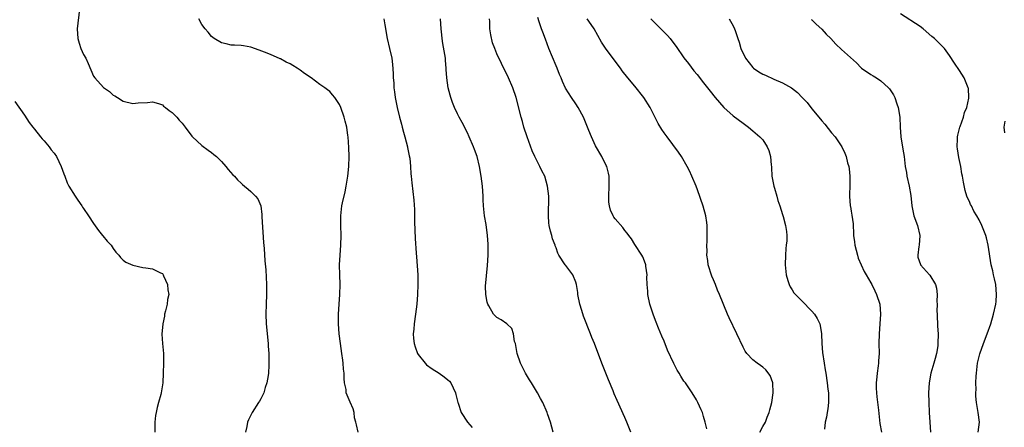
# Model space of a CAD drawing. Units: inches. Extents: x 2604000 to 2607000, y 1539000 to 1540758.
# Drawn here: x 2604152 to 2604352, y 1539410 to 1539493 of the extents above; entities that cross this region are included whole.
import ezdxf

# ---------------------------------------------------------------- set-up
doc = ezdxf.new("R2010")
doc.units = ezdxf.units.IN
doc.header["$MEASUREMENT"] = 0
doc.layers.add('LD26041539_10ft', color=72, linetype='Continuous')

msp = doc.modelspace()

# ---------------------------------------------------------------- linework, layer by layer
at = {"layer": 'LD26041539_10ft'}
for points, elevation in [([(2604164.18, 1539495), (2604163.67, 1539491), (2604163.8, 1539489), (2604164.08, 1539488.08), (2604164.44, 1539487), (2604165, 1539485.73), (2604165.41, 1539485), (2604165.92, 1539483.92), (2604167, 1539481.37), (2604167.27, 1539481), (2604169, 1539479.03), (2604170.24, 1539478.24), (2604171, 1539477.52), (2604171.35, 1539477.35), (2604171.86, 1539477), (2604173, 1539476.28), (2604175, 1539475.77), (2604176.09, 1539475.91), (2604178, 1539476), (2604179, 1539476.14), (2604180.19, 1539475.81), (2604181, 1539475.51), (2604181.26, 1539475.26), (2604181.61, 1539475), (2604182.37, 1539474.37), (2604183, 1539473.99), (2604183.93, 1539473), (2604184.42, 1539472.42), (2604185, 1539471.8), (2604185.65, 1539471), (2604187, 1539469.14), (2604187.13, 1539469), (2604189, 1539467.24), (2604190.32, 1539466.33), (2604191, 1539465.84), (2604191.46, 1539465.46), (2604191.97, 1539465), (2604193, 1539464.01), (2604193.91, 1539463), (2604194.4, 1539462.4), (2604195.32, 1539461.32), (2604195.65, 1539461), (2604196.29, 1539460.29), (2604197, 1539459.59), (2604197.31, 1539459.31), (2604197.71, 1539459), (2604198.42, 1539458.42), (2604199, 1539457.91), (2604199.93, 1539457), (2604200.4, 1539456.4), (2604200.98, 1539455), (2604201.24, 1539453.24), (2604201.24, 1539452.76), (2604201.55, 1539447.55), (2604201.67, 1539446.33), (2604201.82, 1539443.82), (2604202.01, 1539441.99), (2604202.15, 1539439), (2604202.15, 1539437), (2604202.06, 1539435), (2604202.02, 1539433), (2604202.12, 1539431), (2604202.49, 1539427), (2604202.51, 1539426.51), (2604202.62, 1539425), (2604202.65, 1539423.35), (2604202.64, 1539422.64), (2604202.57, 1539421), (2604202.52, 1539420.52), (2604202.26, 1539419), (2604201.92, 1539418.08), (2604201.61, 1539417), (2604201, 1539415.79), (2604200.71, 1539415.29), (2604200.54, 1539415), (2604199.24, 1539413), (2604198.49, 1539411.51), (2604198.33, 1539411), (2604198.17, 1539410.17), (2604197.89, 1539409)], 7720), ([(2604346.8, 1539409), (2604347.06, 1539411), (2604346.82, 1539413), (2604346.47, 1539415), (2604346.32, 1539416.32), (2604346.32, 1539417), (2604346.36, 1539417.64), (2604346.33, 1539419), (2604346.39, 1539420.39), (2604346.44, 1539421), (2604346.67, 1539423), (2604347.1, 1539424.9), (2604347.86, 1539427), (2604348.62, 1539429), (2604349.34, 1539431), (2604349.94, 1539433), (2604350.36, 1539435), (2604350.43, 1539435.57), (2604350.55, 1539437), (2604350.38, 1539439), (2604350.14, 1539440.14), (2604349.9, 1539441), (2604349.76, 1539441.76), (2604349.42, 1539443), (2604348.83, 1539447), (2604348.49, 1539448.49), (2604348.32, 1539449), (2604347.55, 1539451), (2604347, 1539452.14), (2604346.54, 1539453), (2604345.91, 1539453.91), (2604345.41, 1539455), (2604345.25, 1539455.25), (2604345, 1539455.88), (2604344.62, 1539456.62), (2604344.52, 1539457), (2604344.14, 1539458.14), (2604343.8, 1539459.8), (2604343.62, 1539461), (2604343.5, 1539461.5), (2604343.25, 1539463), (2604342.83, 1539464.83), (2604342.57, 1539466.57), (2604342.52, 1539467), (2604342.59, 1539468.59), (2604342.6, 1539469), (2604342.64, 1539469.36), (2604343.08, 1539471), (2604343.14, 1539471.14), (2604343.79, 1539473), (2604344.01, 1539473.99), (2604344.48, 1539475), (2604344.9, 1539476.9), (2604344.91, 1539477), (2604344.82, 1539478.82), (2604344.78, 1539479), (2604343.94, 1539481), (2604343, 1539482.48), (2604341.99, 1539483.99), (2604341, 1539485.54), (2604339.92, 1539487), (2604339, 1539487.9), (2604338.46, 1539488.46), (2604337.95, 1539489), (2604337.41, 1539489.41), (2604335.63, 1539491), (2604335, 1539491.45), (2604331, 1539494.04)], 7820), ([(2604220.79, 1539409), (2604220.47, 1539410.47), (2604220.31, 1539411), (2604220.07, 1539411.93), (2604219.95, 1539413), (2604219.76, 1539413.76), (2604219.13, 1539415.13), (2604218.36, 1539417), (2604218.32, 1539417.68), (2604218.04, 1539419), (2604217.91, 1539419.91), (2604217.93, 1539421), (2604217.81, 1539421.81), (2604217.76, 1539423), (2604217.64, 1539423.64), (2604217.48, 1539425), (2604217.18, 1539427), (2604216.93, 1539429), (2604216.77, 1539431), (2604216.76, 1539433), (2604216.9, 1539435), (2604217.07, 1539437), (2604217.14, 1539439), (2604217.05, 1539440.95), (2604217, 1539443), (2604217.12, 1539445), (2604217.28, 1539447), (2604217.33, 1539449), (2604217.26, 1539451), (2604217.26, 1539453), (2604217.49, 1539455), (2604217.6, 1539455.6), (2604218.13, 1539457.87), (2604218.36, 1539459), (2604218.7, 1539461), (2604218.9, 1539463), (2604218.95, 1539465), (2604218.89, 1539466.89), (2604218.75, 1539469), (2604218.69, 1539469.31), (2604218.46, 1539471), (2604218.18, 1539472.18), (2604217.95, 1539473), (2604217.25, 1539475), (2604217, 1539475.59), (2604216.04, 1539477), (2604215.59, 1539477.59), (2604215, 1539478.24), (2604214.58, 1539478.58), (2604214.01, 1539479), (2604213, 1539479.69), (2604211.26, 1539481), (2604209.91, 1539481.91), (2604209, 1539482.6), (2604208.39, 1539483), (2604207.51, 1539483.51), (2604207, 1539483.84), (2604206.19, 1539484.19), (2604205, 1539484.88), (2604204.91, 1539484.91), (2604203, 1539485.74), (2604201.73, 1539486.27), (2604200.67, 1539486.67), (2604199, 1539487.24), (2604197.51, 1539487.51), (2604197, 1539487.57), (2604195.68, 1539487.68), (2604195, 1539487.68), (2604193.94, 1539487.94), (2604193, 1539488.11), (2604191.55, 1539489), (2604191.24, 1539489.24), (2604191, 1539489.4), (2604190.29, 1539490.29), (2604189.67, 1539491), (2604189, 1539491.89), (2604188.39, 1539493)], 7730), ([(2604226, 1539493), (2604226.2, 1539491.8), (2604226.71, 1539489), (2604227.17, 1539487), (2604227.6, 1539485), (2604227.76, 1539483.76), (2604227.88, 1539481.88), (2604227.92, 1539481), (2604228.01, 1539479.99), (2604228.07, 1539479), (2604228.16, 1539478.16), (2604228.32, 1539477), (2604228.69, 1539475), (2604229.16, 1539473), (2604229.57, 1539471.57), (2604229.7, 1539471), (2604229.99, 1539469.99), (2604230.25, 1539469), (2604230.81, 1539467), (2604230.83, 1539466.83), (2604231.18, 1539465.18), (2604231.29, 1539464.71), (2604231.45, 1539463), (2604231.5, 1539461.5), (2604231.58, 1539461), (2604231.69, 1539459.69), (2604232.13, 1539456.13), (2604232.27, 1539454.27), (2604232.27, 1539453), (2604232.26, 1539451.74), (2604232.39, 1539448.39), (2604232.61, 1539445.39), (2604232.62, 1539444.62), (2604232.89, 1539441), (2604232.94, 1539439), (2604232.87, 1539437), (2604232.72, 1539435), (2604232.47, 1539433), (2604232.15, 1539431), (2604232.07, 1539429.93), (2604231.97, 1539429), (2604232.04, 1539428.04), (2604232.15, 1539427), (2604232.36, 1539426.36), (2604232.88, 1539425), (2604233, 1539424.81), (2604234.43, 1539423), (2604234.7, 1539422.7), (2604235.84, 1539421.84), (2604237.26, 1539421), (2604238.26, 1539420.26), (2604239, 1539419.67), (2604239.35, 1539419.35), (2604239.65, 1539419), (2604240.6, 1539417), (2604240.66, 1539416.66), (2604241, 1539415.28), (2604241.05, 1539415.05), (2604241.11, 1539414.89), (2604241.73, 1539413), (2604243.04, 1539411.04), (2604243.96, 1539409.96)], 7740), ([(2604260.44, 1539409), (2604259.87, 1539411), (2604259.3, 1539412.7), (2604259.19, 1539413), (2604258.31, 1539415), (2604257.87, 1539415.87), (2604257.21, 1539417), (2604256, 1539419), (2604255.64, 1539419.64), (2604255, 1539420.65), (2604254.8, 1539421), (2604254.21, 1539422.21), (2604253.81, 1539423), (2604253.11, 1539425), (2604252.74, 1539427), (2604252.56, 1539427.44), (2604252.33, 1539429), (2604252.04, 1539430.04), (2604250.98, 1539431), (2604249.83, 1539431.83), (2604249, 1539432.32), (2604248.31, 1539433), (2604247.34, 1539434.66), (2604247.11, 1539435), (2604247, 1539435.41), (2604246.74, 1539437), (2604246.7, 1539438.7), (2604247.1, 1539442.9), (2604247.19, 1539445), (2604247.2, 1539447.2), (2604247.1, 1539449), (2604246.8, 1539451.2), (2604246.49, 1539453), (2604246.32, 1539454.32), (2604246.29, 1539455), (2604246.2, 1539456.2), (2604246.18, 1539457), (2604246.05, 1539459), (2604245.81, 1539461), (2604245.45, 1539463), (2604244.95, 1539465), (2604244.44, 1539466.44), (2604244.23, 1539467), (2604243.37, 1539469), (2604243, 1539469.83), (2604241.93, 1539471.93), (2604241.34, 1539473), (2604241, 1539473.67), (2604240.37, 1539475), (2604239.99, 1539475.99), (2604239.63, 1539477), (2604239.48, 1539477.48), (2604239.09, 1539479), (2604238.81, 1539481), (2604238.69, 1539482.69), (2604238.69, 1539483), (2604238.53, 1539484.53), (2604238.51, 1539485), (2604238.02, 1539488.02), (2604237.85, 1539489), (2604237.77, 1539489.77), (2604237.63, 1539491), (2604237.5, 1539493)], 7750), ([(2604276.18, 1539409), (2604275.42, 1539411), (2604275, 1539412), (2604273.42, 1539415.42), (2604272.82, 1539416.82), (2604272.59, 1539417.41), (2604271.66, 1539419.66), (2604271.12, 1539421), (2604271, 1539421.34), (2604270.31, 1539423), (2604268.82, 1539427), (2604268.27, 1539428.27), (2604268, 1539429), (2604266.59, 1539432.59), (2604266.27, 1539433.73), (2604265.85, 1539435), (2604265.44, 1539437), (2604265.42, 1539437.42), (2604265.15, 1539439), (2604265, 1539439.51), (2604264.44, 1539441), (2604263, 1539442.88), (2604262.89, 1539443), (2604261.57, 1539445), (2604261.36, 1539445.36), (2604261, 1539446.44), (2604260.84, 1539446.84), (2604260.8, 1539447), (2604260.3, 1539448.3), (2604260.12, 1539449), (2604259.87, 1539449.87), (2604259.63, 1539451), (2604259.57, 1539451.57), (2604259.46, 1539453), (2604259.52, 1539457), (2604259.3, 1539459), (2604259, 1539460.03), (2604258.7, 1539461), (2604258.14, 1539462.14), (2604257.74, 1539463), (2604257, 1539464.34), (2604256.69, 1539465), (2604256.17, 1539466.17), (2604255.12, 1539469), (2604254.47, 1539471), (2604254.16, 1539472.16), (2604253.91, 1539473), (2604252.93, 1539477), (2604252.23, 1539479), (2604251.31, 1539481), (2604249.92, 1539483.92), (2604249, 1539485.91), (2604248.54, 1539487), (2604248.12, 1539488.12), (2604247.74, 1539489.74), (2604247.58, 1539491), (2604247.52, 1539492.48), (2604247.48, 1539493)], 7760), ([(2604291.65, 1539409.65), (2604291.28, 1539411), (2604291, 1539412.21), (2604290.74, 1539413), (2604290.49, 1539413.51), (2604289.83, 1539415), (2604289.54, 1539415.54), (2604288.67, 1539417), (2604287.32, 1539419), (2604287.17, 1539419.17), (2604287, 1539419.39), (2604286.37, 1539420.37), (2604286.04, 1539421), (2604285.6, 1539421.6), (2604284.94, 1539422.94), (2604283.68, 1539425.68), (2604283, 1539427.5), (2604282.51, 1539428.51), (2604281.86, 1539430.14), (2604281.35, 1539431.35), (2604280.79, 1539432.79), (2604280.63, 1539433.37), (2604280.08, 1539435), (2604279.63, 1539437), (2604279.63, 1539437.63), (2604279.51, 1539439), (2604279.47, 1539440.53), (2604279.52, 1539441), (2604279.28, 1539442.72), (2604279.27, 1539443), (2604279, 1539443.75), (2604278.62, 1539444.62), (2604278.41, 1539445), (2604277, 1539447.15), (2604276.31, 1539448.31), (2604275.78, 1539449), (2604275.47, 1539449.47), (2604275, 1539449.98), (2604274.57, 1539450.57), (2604273, 1539452.36), (2604272.73, 1539452.73), (2604272.6, 1539453), (2604272.1, 1539454.1), (2604271.85, 1539455), (2604271.76, 1539455.76), (2604271.7, 1539457), (2604271.8, 1539459), (2604271.83, 1539459.83), (2604271.77, 1539461), (2604271.67, 1539461.67), (2604271.31, 1539463), (2604271.22, 1539463.22), (2604270.32, 1539465), (2604269, 1539467.22), (2604268.19, 1539469), (2604267.7, 1539470.3), (2604266.57, 1539473), (2604265.48, 1539475), (2604265, 1539475.74), (2604264.13, 1539477), (2604262.94, 1539478.94), (2604262.3, 1539480.3), (2604262.02, 1539481), (2604261.7, 1539481.7), (2604261.21, 1539483), (2604261, 1539483.46), (2604259.55, 1539487), (2604258.87, 1539488.87), (2604258.32, 1539490.32), (2604258.05, 1539491), (2604257.6, 1539492.4), (2604257.27, 1539493.27)], 7770), ([(2604302.43, 1539409), (2604303, 1539410.18), (2604303.54, 1539411), (2604303.93, 1539412.07), (2604304.35, 1539413), (2604304.45, 1539413.55), (2604304.83, 1539415), (2604305.11, 1539417), (2604305.03, 1539419.03), (2604304.53, 1539420.53), (2604303.67, 1539421.67), (2604303, 1539422.18), (2604302.56, 1539422.56), (2604301.9, 1539423), (2604301, 1539423.72), (2604299.77, 1539425), (2604299.45, 1539425.44), (2604299, 1539426.26), (2604297.73, 1539429), (2604296.21, 1539432.21), (2604295.86, 1539433), (2604294.22, 1539437), (2604293.83, 1539437.83), (2604293.41, 1539439), (2604293, 1539439.93), (2604292.69, 1539440.69), (2604291.94, 1539443), (2604291.86, 1539443.86), (2604291.65, 1539445), (2604291.69, 1539445.69), (2604291.66, 1539447), (2604291.71, 1539447.71), (2604291.75, 1539449), (2604291.75, 1539449.75), (2604291.71, 1539451), (2604291.64, 1539451.64), (2604291.44, 1539453), (2604290.93, 1539454.93), (2604289.74, 1539458.26), (2604289.46, 1539459), (2604288.62, 1539461), (2604288.1, 1539462.1), (2604287.64, 1539463), (2604286.5, 1539465), (2604285.91, 1539465.91), (2604283.6, 1539469), (2604283, 1539469.82), (2604282.52, 1539470.52), (2604281.76, 1539471.76), (2604280.12, 1539475), (2604278.85, 1539477), (2604277, 1539479.35), (2604275.62, 1539481), (2604274.46, 1539482.46), (2604274.07, 1539483), (2604273, 1539484.41), (2604271.05, 1539487.05), (2604270.24, 1539488.24), (2604268.76, 1539491), (2604268.11, 1539491.89), (2604267.34, 1539493)], 7780), ([(2604280.3, 1539493), (2604283, 1539490.32), (2604283.65, 1539489.65), (2604284.2, 1539489), (2604284.56, 1539488.56), (2604285.41, 1539487.41), (2604287, 1539485.1), (2604287.91, 1539483.91), (2604289, 1539482.46), (2604289.67, 1539481.67), (2604291, 1539479.97), (2604291.79, 1539479), (2604292.33, 1539478.33), (2604293.32, 1539477), (2604295.08, 1539475), (2604297, 1539473.32), (2604299, 1539471.79), (2604300.09, 1539471), (2604301, 1539470.27), (2604302.44, 1539469), (2604303, 1539468.41), (2604303.92, 1539467), (2604304.26, 1539466.26), (2604304.59, 1539465), (2604304.72, 1539463.28), (2604304.77, 1539463), (2604304.79, 1539462.79), (2604304.86, 1539461), (2604305.25, 1539459), (2604305.38, 1539458.62), (2604305.87, 1539457), (2604306.08, 1539456.08), (2604306.49, 1539455), (2604307, 1539453.27), (2604307.14, 1539452.86), (2604307.66, 1539451), (2604307.82, 1539449.82), (2604307.9, 1539449), (2604307.88, 1539447.88), (2604307.8, 1539447), (2604307.7, 1539446.3), (2604307.62, 1539445), (2604307.56, 1539443), (2604307.64, 1539442.36), (2604307.75, 1539441), (2604308.14, 1539439.86), (2604308.37, 1539439), (2604308.56, 1539438.56), (2604309, 1539437.95), (2604309.34, 1539437.34), (2604309.65, 1539437), (2604311.64, 1539435), (2604312.29, 1539434.29), (2604313, 1539433.6), (2604313.51, 1539433), (2604314.08, 1539432.08), (2604314.6, 1539431), (2604314.69, 1539430.69), (2604314.93, 1539429), (2604314.99, 1539427.01), (2604315.16, 1539425.16), (2604315.51, 1539423), (2604315.68, 1539421.68), (2604315.83, 1539421), (2604316.12, 1539419), (2604316.24, 1539417.76), (2604316.35, 1539417), (2604316.38, 1539415), (2604316.25, 1539413.75), (2604316.13, 1539413), (2604315.96, 1539412.04), (2604315.72, 1539411), (2604315.59, 1539409.59)], 7790), ([(2604296.22, 1539493), (2604297, 1539491.6), (2604297.28, 1539491), (2604297.38, 1539490.62), (2604297.95, 1539489), (2604298.25, 1539488.25), (2604298.54, 1539487), (2604299.48, 1539485), (2604301, 1539483.14), (2604301.16, 1539483), (2604302.25, 1539482.25), (2604303, 1539481.79), (2604303.56, 1539481.56), (2604305.25, 1539480.75), (2604307, 1539480.02), (2604308.86, 1539479), (2604310.05, 1539478.05), (2604311.05, 1539477.05), (2604312.01, 1539476.01), (2604313, 1539474.71), (2604314.42, 1539473), (2604315, 1539472.27), (2604315.6, 1539471.6), (2604317, 1539469.85), (2604317.72, 1539469), (2604319.11, 1539467), (2604319.72, 1539465.72), (2604319.98, 1539465), (2604320.27, 1539463.73), (2604320.48, 1539463), (2604320.55, 1539462.55), (2604320.71, 1539461), (2604320.7, 1539460.7), (2604320.7, 1539459), (2604320.65, 1539457.35), (2604320.62, 1539457), (2604320.8, 1539455), (2604320.85, 1539454.85), (2604321, 1539453.91), (2604321.14, 1539453.14), (2604321.37, 1539451.37), (2604321.38, 1539451), (2604321.49, 1539449.49), (2604321.48, 1539449), (2604321.68, 1539447.68), (2604321.75, 1539447), (2604321.97, 1539445.97), (2604322.26, 1539445), (2604322.4, 1539444.4), (2604323.63, 1539441.63), (2604324.02, 1539441), (2604325, 1539439.35), (2604325.19, 1539439), (2604325.76, 1539437.76), (2604326.15, 1539437), (2604326.79, 1539435), (2604326.97, 1539432.97), (2604326.83, 1539431), (2604326.66, 1539429), (2604326.63, 1539427), (2604326.64, 1539425), (2604326.52, 1539423.48), (2604326.53, 1539423), (2604326.5, 1539422.5), (2604326.26, 1539421), (2604326.23, 1539420.23), (2604326.06, 1539419), (2604326.08, 1539417.92), (2604326.12, 1539417), (2604326.2, 1539416.2), (2604326.53, 1539413.47), (2604326.8, 1539410.79), (2604327.13, 1539409)], 7800), ([(2604312.88, 1539492.88), (2604313, 1539492.78), (2604313.9, 1539491.9), (2604315, 1539490.9), (2604315.91, 1539489.91), (2604316.83, 1539489), (2604317.85, 1539487.85), (2604319, 1539486.79), (2604322.04, 1539484.04), (2604323, 1539483.08), (2604323.09, 1539483), (2604325, 1539481.7), (2604325.44, 1539481.44), (2604326.1, 1539481), (2604327, 1539480.44), (2604328.56, 1539479), (2604328.77, 1539478.77), (2604329.57, 1539477.57), (2604329.84, 1539477), (2604330.26, 1539475.74), (2604330.54, 1539475), (2604330.84, 1539473), (2604330.94, 1539471), (2604331.1, 1539469), (2604331.47, 1539466.53), (2604331.72, 1539465), (2604331.99, 1539463), (2604332.2, 1539461.8), (2604332.32, 1539461), (2604332.76, 1539459), (2604333.09, 1539457.09), (2604333.31, 1539455), (2604333.73, 1539453), (2604334.46, 1539451), (2604334.96, 1539449), (2604334.8, 1539447), (2604334.74, 1539446.74), (2604334.5, 1539445), (2604334.56, 1539444.56), (2604335.06, 1539443.06), (2604335.1, 1539443), (2604336.92, 1539441), (2604337, 1539440.89), (2604338.11, 1539439), (2604338.3, 1539438.3), (2604338.48, 1539437), (2604338.42, 1539435.58), (2604338.45, 1539435), (2604338.41, 1539433.59), (2604338.43, 1539433), (2604338.47, 1539432.47), (2604338.53, 1539431), (2604338.56, 1539430.56), (2604338.64, 1539429), (2604338.62, 1539427), (2604338.58, 1539426.58), (2604338.34, 1539425), (2604338.03, 1539423.97), (2604337.79, 1539423), (2604337.2, 1539421), (2604336.82, 1539419), (2604336.71, 1539417), (2604336.74, 1539415), (2604336.84, 1539413), (2604337, 1539411), (2604337.08, 1539409)], 7810), ([(2604151, 1539476.19), (2604153, 1539473.41), (2604153.94, 1539471.94), (2604154.67, 1539471), (2604155, 1539470.62), (2604156.24, 1539469), (2604156.59, 1539468.59), (2604157, 1539468.2), (2604157.97, 1539467), (2604158.41, 1539466.41), (2604159, 1539465.72), (2604159.46, 1539465), (2604160.4, 1539463), (2604161, 1539461.51), (2604161.16, 1539461), (2604161.67, 1539459.67), (2604162, 1539459), (2604163.25, 1539457), (2604163.84, 1539456.16), (2604164.62, 1539455), (2604164.75, 1539454.75), (2604165, 1539454.43), (2604165.97, 1539453), (2604167, 1539451.43), (2604167.99, 1539449.99), (2604168.85, 1539449), (2604168.91, 1539448.91), (2604169.81, 1539447.81), (2604170.57, 1539447), (2604171, 1539446.3), (2604171.56, 1539445.56), (2604172.15, 1539445), (2604172.48, 1539444.48), (2604173, 1539443.94), (2604173.57, 1539443.57), (2604175, 1539442.92), (2604177, 1539442.48), (2604177.63, 1539442.37), (2604179, 1539442.18), (2604180.62, 1539441.38), (2604181, 1539441.22), (2604181.15, 1539441), (2604181.23, 1539440.77), (2604182.06, 1539439), (2604182.1, 1539437.9), (2604182.31, 1539437), (2604182.04, 1539435.96), (2604181.98, 1539435), (2604181.66, 1539433.66), (2604181.46, 1539433), (2604181.4, 1539432.6), (2604181.07, 1539431), (2604180.91, 1539428.91), (2604181.04, 1539427.04), (2604181.25, 1539425), (2604181.24, 1539424.76), (2604181.26, 1539423), (2604181.19, 1539421), (2604181.09, 1539419), (2604180.76, 1539417), (2604180.69, 1539416.69), (2604180.24, 1539415), (2604179.97, 1539414.03), (2604179.73, 1539413), (2604179.62, 1539412.38), (2604179.44, 1539411), (2604179.45, 1539409)], 7710), ([(2604352.23, 1539472.23), (2604352.04, 1539471), (2604352.15, 1539469.85)], 7830)]:
    msp.add_lwpolyline(points, dxfattribs=dict(at, elevation=elevation))

doc.saveas('drawing.dxf')
